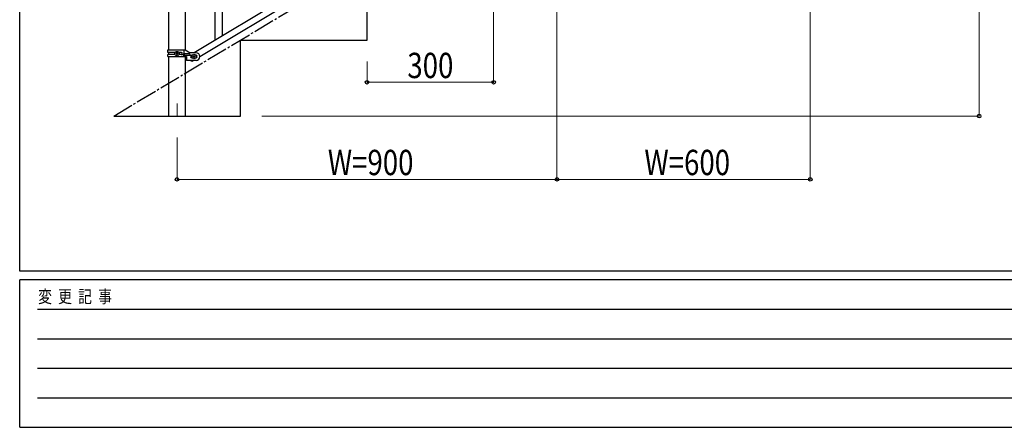
# Model space of a CAD drawing. Units: millimetres. Extents: x 250 to 8280, y 75 to 5795.
# Drawn here: x 300 to 2633, y 75 to 1041 of the extents above; entities that cross this region are included whole.
import ezdxf

# ---------------------------------------------------------------- set-up
doc = ezdxf.new("R2010")
doc.units = ezdxf.units.MM
doc.linetypes.add('YCENTER_1', pattern=[13, 10, -1, 1, -1])
for name, color, linetype, lineweight in [('YKK_12', 2, 'Continuous', 13), ('YKK_A1', 4, 'Continuous', 30), ('YKK_D', 6, 'Continuous', 13), ('YKK_ZWAK', 7, 'Continuous', 30)]:
    doc.layers.add(name, color=color, linetype=linetype, lineweight=lineweight)
doc.styles.add('text-b', font='extslim2.shx', dxfattribs={"width": 0.8, "bigfont": 'extfont2.shx'})

msp = doc.modelspace()

# ---------------------------------------------------------------- linework, layer by layer
at = {"layer": 'YKK_12', "linetype": 'YCENTER_1', "ltscale": 5}
msp.add_line((672.8, 842.5), (672.8, 812.8), dxfattribs=at)
at = {"layer": 'YKK_A1', "linetype": 'YCENTER_1', "ltscale": 5}
msp.add_line((522.8, 812.8), (2022.8, 1712.8), dxfattribs=at)
at = {"layer": 'YKK_A1', "linetype": 'Continuous', "ltscale": 0.5}
for p, q in [((1518.8, 1446.2), (713.2, 962.9)), ((1532.4, 1436.9), (726.8, 953.6)), ((652.5, 1422.7), (652.5, 969.9)), ((693, 969.2), (693, 1422.7)), ((780.3, 1002.5), (780.3, 1177.4)), ((1122.8, 992.8), (1122.8, 1172.8)), ((763.3, 992.3), (763.3, 1152.7)), ((822.8, 812.8), (822.8, 992.8)), ((822.8, 992.8), (1122.8, 992.8)), ((650.8, 969.9), (691.7, 969.9)), ((650.8, 963.4), (650.8, 969.9)), ((668.1, 963.4), (650.8, 963.4)), ((650.8, 953.9), (650.8, 958.4)), ((668.1, 958.4), (650.8, 958.4)), ((652.5, 963.4), (652.5, 958.4)), ((670.4, 960.5), (670.4, 961.4)), ((670.4, 961.4), (671.4, 961.4)), ((671.4, 960.5), (670.4, 960.5)), ((672.3, 962.4), (672.3, 963.3)), ((672.3, 963.3), (673.3, 963.3)), ((672.3, 958.5), (672.3, 959.5)), ((673.3, 958.5), (672.3, 958.5)), ((673.3, 963.3), (673.3, 962.4)), ((673.3, 959.5), (673.3, 958.5)), ((674.2, 961.4), (675.2, 961.4)), ((675.2, 960.5), (674.2, 960.5)), ((675.2, 961.4), (675.2, 960.5)), ((683.4, 963.4), (677.5, 963.4)), ((683.4, 958.4), (677.5, 958.4)), ((702, 960.4), (688.9, 960.4)), ((702, 956.4), (688.9, 956.4)), ((689.8, 960.4), (689.8, 969.9)), ((689.8, 953.9), (689.8, 956.4)), ((690.3, 956.4), (690.3, 960.4)), ((691.7, 969.9), (703.8, 962.9)), ((717.8, 962.9), (703.8, 962.9)), ((707.8, 956.9), (708.4, 956.9)), ((713.3, 956.3), (712.3, 956.3)), ((712.3, 956.3), (712.3, 955.4)), ((713.3, 955.4), (713.3, 956.3)), ((717.2, 956.9), (717.8, 956.9)), ((650.8, 953.9), (695.3, 953.9)), ((652.5, 953.9), (652.5, 812.8)), ((693, 812.8), (693, 953.9)), ((695.3, 953.9), (695.3, 944.9)), ((717.8, 944.9), (695.3, 944.9)), ((708.1, 942.4), (706.5, 944.9)), ((707.8, 950.9), (708.4, 950.9)), ((712.4, 944.9), (708.1, 942.4)), ((710.4, 954.4), (710.4, 953.5)), ((711.4, 954.4), (710.4, 954.4)), ((710.4, 953.5), (711.4, 953.5)), ((712.3, 952.5), (712.3, 951.5)), ((712.3, 951.5), (713.3, 951.5)), ((713.3, 951.5), (713.3, 952.5)), ((715.2, 954.4), (714.2, 954.4)), ((714.2, 953.5), (715.2, 953.5)), ((715.2, 953.5), (715.2, 954.4)), ((717.2, 950.9), (717.8, 950.9)), ((522.8, 812.8), (822.8, 812.8))]:
    msp.add_line(p, q, dxfattribs=at)
for centre in [(672.8, 960.9), (712.8, 953.9)]:
    msp.add_circle(centre, 5.3, dxfattribs=at)
for centre, radius, start, end in [((671.4, 962.4), 0.96, 270, 0), ((671.4, 959.5), 0.96, 0, 90), ((674.2, 962.4), 0.96, 180, 270), ((674.2, 959.5), 0.96, 90, 180), ((682.6, 960.9), 2.5, 270, 90), ((683.4, 960.9), 2.5, 270, 90), ((688.9, 958.4), 2, 90, 270), ((702, 958.4), 2, 270, 90), ((707.8, 953.9), 3, 90, 270), ((717.8, 953.9), 9, 270, 90), ((717.8, 953.9), 3, 270, 90), ((711.4, 955.4), 0.96, 270, 0), ((711.4, 952.5), 0.96, 0, 90), ((714.2, 955.4), 0.96, 180, 270), ((714.2, 952.5), 0.96, 90, 180)]:
    msp.add_arc(centre, radius, start, end, dxfattribs=at)
at = {"layer": 'YKK_D'}
for p, q in [((2572.8, 1712.8), (2572.8, 812.8)), ((2172.8, 1661.8), (2172.8, 661.8)), ((1572.8, 1301.8), (1572.8, 661.8)), ((1422.8, 1121.8), (1422.8, 891.8)), ((1122.8, 941.8), (1122.8, 891.8)), ((1122.8, 892.8), (1422.8, 892.8)), ((873.8, 812.8), (2573.8, 812.8)), ((672.8, 761.8), (672.8, 661.8)), ((672.8, 662.8), (1572.8, 662.8)), ((2172.8, 662.8), (1572.8, 662.8))]:
    msp.add_line(p, q, dxfattribs=at)
at = {"layer": 'YKK_D', "linetype": 'ByBlock', "lineweight": -2}
for centre in [(1122.8, 892.8), (1422.8, 892.8), (2572.8, 812.8), (672.8, 662.8), (1572.8, 662.8), (1572.8, 662.8), (2172.8, 662.8)]:
    msp.add_circle(centre, 4.25, dxfattribs=at)
at = {"layer": 'YKK_ZWAK'}
for p, q in [((300, 445), (300, 5745)), ((8100, 445), (300, 445)), ((2900, 425), (300, 425)), ((300, 75), (300, 425)), ((300, 75), (2900, 75))]:
    msp.add_line(p, q, dxfattribs=at)
at = {"layer": 'YKK_ZWAK', "color": 94}
for p, q in [((342.5, 355), (2850, 355)), ((342.5, 285), (2850, 285)), ((342.5, 215), (2850, 215)), ((342.5, 145), (2850, 145))]:
    msp.add_line(p, q, dxfattribs=at)

# ---------------------------------------------------------------- texts
at = {"layer": 'YKK_D', "style": 'text-b', "width": 0.8}
for s, p in [('300', (1218.4, 902.8)), ('W=900', (1030, 672.8)), ('W=600', (1780, 672.8))]:
    msp.add_text(s, height=60, dxfattribs=at).set_placement(p)
at = {"layer": 'YKK_ZWAK', "style": 'text-b', "width": 0.8}
msp.add_text('変  更  記  事', height=30, dxfattribs=at).set_placement((343.7, 370))

doc.saveas('drawing.dxf')
